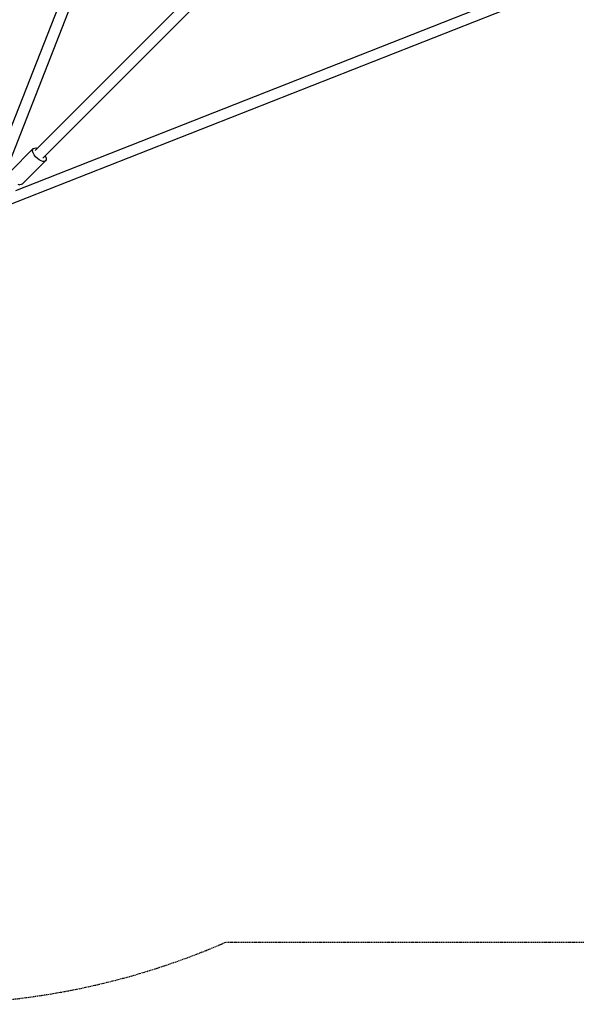
# Model space of a CAD drawing. Extents: x -4075 to 4075, y -4075 to 4075.
# Drawn here: x -2390 to -1260, y -4075 to -2078 of the extents above; entities that cross this region are included whole.
import ezdxf

# ---------------------------------------------------------------- set-up
doc = ezdxf.new("R2010")
doc.units = 0
doc.header["$MEASUREMENT"] = 0
doc.linetypes.add('DASHED', pattern=[0.75, 0.5, -0.25])
doc.layers.add('SW_toestellen', color=2, linetype='CONTINUOUS')

msp = doc.modelspace()

# ---------------------------------------------------------------- linework, layer by layer
at = {"layer": 'SW_toestellen'}
for p, q in [((-2469, -2451.9), (-2020.9, -1313.7)), ((-2000.4, -1321.8), (-2430.7, -2414.9)), ((-1609.8, -1594), (-2358.7, -2342.9)), ((-2343.1, -2358.5), (-1593.9, -1609.3)), ((-2397.8, -2424), (-1322.4, -2000.6)), ((-2415.2, -2454.5), (-1313.5, -2020.8)), ((-2362.5, -2339.1), (-2409.7, -2386.2)), ((-2363.8, -2344.3), (-2363.7, -2341.2)), ((-2362.7, -2347.8), (-2363.8, -2344.3)), ((-2363.7, -2341.2), (-2362.5, -2339.1)), ((-2360.7, -2351.7), (-2362.7, -2347.8)), ((-2362.5, -2339.1), (-2360.3, -2337.9)), ((-2357.8, -2355.6), (-2360.7, -2351.7)), ((-2360.3, -2337.9), (-2357.3, -2337.8)), ((-2354.2, -2359.1), (-2357.8, -2355.6)), ((-2357.3, -2337.8), (-2354.5, -2338.7)), ((-2338.3, -2353.6), (-2337.5, -2355.1)), ((-2337.5, -2355.1), (-2336.5, -2358.7)), ((-2337.7, -2363.9), (-2384.9, -2411)), ((-2350.4, -2362), (-2354.2, -2359.1)), ((-2346.5, -2364.1), (-2350.4, -2362)), ((-2342.9, -2365.1), (-2346.5, -2364.1)), ((-2339.9, -2365), (-2342.9, -2365.1)), ((-2337.7, -2363.9), (-2339.9, -2365)), ((-2336.5, -2361.7), (-2337.7, -2363.9)), ((-2336.5, -2358.7), (-2336.5, -2361.7)), ((-2393.6, -2411.2), (-2390, -2412.3)), ((-2387, -2412.2), (-2390, -2412.3)), ((-2384.9, -2411), (-2387, -2412.2))]:
    msp.add_line(p, q, dxfattribs=at)
at = {"layer": 'SW_toestellen', "color": 254, "linetype": 'DASHED', "ltscale": 5, "flags": 128}
msp.add_lwpolyline([(3949.9, 1971.2), (3949.7, -1971.8, -0.681607), (1971.2, -3949.9), (-1971.8, -3949.7, -0.681607), (-3949.9, -1971.2), (-3949.7, 1971.8, -0.681587), (-1971.2, 3949.9), (1971.8, 3949.7, -0.681587), (3949.9, 1971.2)], format="xyb", dxfattribs=at)

doc.saveas('drawing.dxf')
